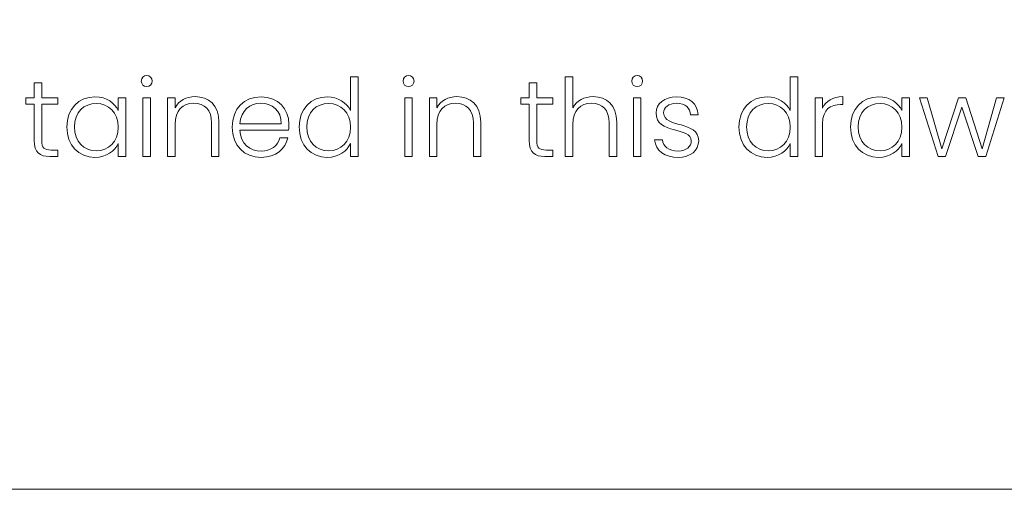
# Model space of a CAD drawing. Units: inches. Extents: x -15.2 to 18.3, y 3.9 to 25.4.
# Drawn here: x -10.2 to -8.7, y 3.9 to 4.6 of the extents above; entities that cross this region are included whole.
import ezdxf

# ---------------------------------------------------------------- set-up
doc = ezdxf.new("R2010")
doc.units = ezdxf.units.IN
doc.header["$MEASUREMENT"] = 0
doc.layers.add('Text', color=7, linetype='Continuous')

msp = doc.modelspace()

# ---------------------------------------------------------------- linework, layer by layer
at = {"layer": 'Text', "color": 179, "lineweight": 9, "true_color": 0x231f20}
for points in [[(18.319, 3.8956), (-15.181, 3.8956), (-15.181, 25.3956), (18.319, 25.3956), (18.319, 3.8956)], [(-10.0143, 4.5014), (-10.0026, 4.5014), (-10.0026, 4.4104), (-10.0143, 4.4104), (-10.0143, 4.5014)], [(-9.6088, 4.5014), (-9.5971, 4.5014), (-9.5971, 4.4104), (-9.6088, 4.4104), (-9.6088, 4.5014)], [(-9.2546, 4.5014), (-9.2429, 4.5014), (-9.2429, 4.4104), (-9.2546, 4.4104), (-9.2546, 4.5014)], [(-8.8113, 4.5014), (-8.7995, 4.5014), (-8.7768, 4.4222), (-8.7513, 4.5014), (-8.7397, 4.5014), (-8.7145, 4.4221), (-8.692, 4.5014), (-8.6805, 4.5014), (-8.709, 4.4104), (-8.7207, 4.4104), (-8.7458, 4.4867), (-8.771, 4.4104), (-8.7828, 4.4104), (-8.8113, 4.5014)]]:
    msp.add_lwpolyline(points, dxfattribs=at)
for points, knots in [([(-10.0169, 4.5272), (-10.0169, 4.5322), (-10.0131, 4.5357), (-10.0084, 4.5357), (-10.0038, 4.5357), (-9.9999, 4.5322), (-9.9999, 4.5272), (-9.9999, 4.5222), (-10.0038, 4.5185), (-10.0084, 4.5185), (-10.0131, 4.5185), (-10.0169, 4.5222), (-10.0169, 4.5272)], [0, 0, 0, 0, 1, 1, 1, 2, 2, 2, 3, 3, 3, 4, 4, 4, 4]), ([(-9.7286, 4.5027), (-9.7123, 4.5027), (-9.6986, 4.4937), (-9.6928, 4.4817), (-9.6928, 4.4817), (-9.6928, 4.5337), (-9.6928, 4.5337), (-9.6928, 4.5337), (-9.6811, 4.5337), (-9.6811, 4.5337), (-9.6811, 4.5337), (-9.6811, 4.4104), (-9.6811, 4.4104), (-9.6811, 4.4104), (-9.6928, 4.4104), (-9.6928, 4.4104), (-9.6928, 4.4104), (-9.6928, 4.4307), (-9.6928, 4.4307), (-9.6981, 4.4187), (-9.7108, 4.4091), (-9.7288, 4.4091), (-9.7538, 4.4091), (-9.7723, 4.4276), (-9.7723, 4.4561), (-9.7723, 4.4845), (-9.7538, 4.5027), (-9.7286, 4.5027)], [0, 0, 0, 0, 1, 1, 1, 2, 2, 2, 3, 3, 3, 4, 4, 4, 5, 5, 5, 6, 6, 6, 7, 7, 7, 8, 8, 8, 9, 9, 9, 9]), ([(-9.6114, 4.5272), (-9.6114, 4.5322), (-9.6076, 4.5357), (-9.6029, 4.5357), (-9.5983, 4.5357), (-9.5944, 4.5322), (-9.5944, 4.5272), (-9.5944, 4.5222), (-9.5983, 4.5185), (-9.6029, 4.5185), (-9.6076, 4.5185), (-9.6114, 4.5222), (-9.6114, 4.5272)], [0, 0, 0, 0, 1, 1, 1, 2, 2, 2, 3, 3, 3, 4, 4, 4, 4]), ([(-9.3601, 4.5337), (-9.3601, 4.5337), (-9.3484, 4.5337), (-9.3484, 4.5337), (-9.3484, 4.5337), (-9.3484, 4.4859), (-9.3484, 4.4859), (-9.3426, 4.497), (-9.3306, 4.503), (-9.3168, 4.503), (-9.2966, 4.503), (-9.2805, 4.4904), (-9.2805, 4.4637), (-9.2805, 4.4637), (-9.2805, 4.4104), (-9.2805, 4.4104), (-9.2805, 4.4104), (-9.292, 4.4104), (-9.292, 4.4104), (-9.292, 4.4104), (-9.292, 4.4624), (-9.292, 4.4624), (-9.292, 4.4825), (-9.303, 4.4929), (-9.3196, 4.4929), (-9.3366, 4.4929), (-9.3484, 4.4822), (-9.3484, 4.4601), (-9.3484, 4.4601), (-9.3484, 4.4104), (-9.3484, 4.4104), (-9.3484, 4.4104), (-9.3601, 4.4104), (-9.3601, 4.4104), (-9.3601, 4.4104), (-9.3601, 4.5337), (-9.3601, 4.5337)], [0, 0, 0, 0, 1, 1, 1, 2, 2, 2, 3, 3, 3, 4, 4, 4, 5, 5, 5, 6, 6, 6, 7, 7, 7, 8, 8, 8, 9, 9, 9, 10, 10, 10, 11, 11, 11, 12, 12, 12, 12]), ([(-9.2573, 4.5272), (-9.2573, 4.5322), (-9.2534, 4.5357), (-9.2488, 4.5357), (-9.2441, 4.5357), (-9.2403, 4.5322), (-9.2403, 4.5272), (-9.2403, 4.5222), (-9.2441, 4.5185), (-9.2488, 4.5185), (-9.2534, 4.5185), (-9.2573, 4.5222), (-9.2573, 4.5272)], [0, 0, 0, 0, 1, 1, 1, 2, 2, 2, 3, 3, 3, 4, 4, 4, 4]), ([(-9.0475, 4.5027), (-9.0311, 4.5027), (-9.0175, 4.4937), (-9.0116, 4.4817), (-9.0116, 4.4817), (-9.0116, 4.5337), (-9.0116, 4.5337), (-9.0116, 4.5337), (-9, 4.5337), (-9, 4.5337), (-9, 4.5337), (-9, 4.4104), (-9, 4.4104), (-9, 4.4104), (-9.0116, 4.4104), (-9.0116, 4.4104), (-9.0116, 4.4104), (-9.0116, 4.4307), (-9.0116, 4.4307), (-9.017, 4.4187), (-9.0296, 4.4091), (-9.0476, 4.4091), (-9.0726, 4.4091), (-9.0911, 4.4276), (-9.0911, 4.4561), (-9.0911, 4.4845), (-9.0726, 4.5027), (-9.0475, 4.5027)], [0, 0, 0, 0, 1, 1, 1, 2, 2, 2, 3, 3, 3, 4, 4, 4, 5, 5, 5, 6, 6, 6, 7, 7, 7, 8, 8, 8, 9, 9, 9, 9]), ([(-10.1827, 4.4915), (-10.1827, 4.4915), (-10.1954, 4.4915), (-10.1954, 4.4915), (-10.1954, 4.4915), (-10.1954, 4.5014), (-10.1954, 4.5014), (-10.1954, 4.5014), (-10.1827, 4.5014), (-10.1827, 4.5014), (-10.1827, 4.5014), (-10.1827, 4.5242), (-10.1827, 4.5242), (-10.1827, 4.5242), (-10.1709, 4.5242), (-10.1709, 4.5242), (-10.1709, 4.5242), (-10.1709, 4.5014), (-10.1709, 4.5014), (-10.1709, 4.5014), (-10.1459, 4.5014), (-10.1459, 4.5014), (-10.1459, 4.5014), (-10.1459, 4.4915), (-10.1459, 4.4915), (-10.1459, 4.4915), (-10.1709, 4.4915), (-10.1709, 4.4915), (-10.1709, 4.4915), (-10.1709, 4.4351), (-10.1709, 4.4351), (-10.1709, 4.4239), (-10.1671, 4.4204), (-10.1566, 4.4204), (-10.1566, 4.4204), (-10.1459, 4.4204), (-10.1459, 4.4204), (-10.1459, 4.4204), (-10.1459, 4.4104), (-10.1459, 4.4104), (-10.1459, 4.4104), (-10.1584, 4.4104), (-10.1584, 4.4104), (-10.1742, 4.4104), (-10.1827, 4.4169), (-10.1827, 4.4351), (-10.1827, 4.4351), (-10.1827, 4.4915), (-10.1827, 4.4915)], [0, 0, 0, 0, 1, 1, 1, 2, 2, 2, 3, 3, 3, 4, 4, 4, 5, 5, 5, 6, 6, 6, 7, 7, 7, 8, 8, 8, 9, 9, 9, 10, 10, 10, 11, 11, 11, 12, 12, 12, 13, 13, 13, 14, 14, 14, 15, 15, 15, 16, 16, 16, 16]), ([(-9.4161, 4.4915), (-9.4161, 4.4915), (-9.4288, 4.4915), (-9.4288, 4.4915), (-9.4288, 4.4915), (-9.4288, 4.5014), (-9.4288, 4.5014), (-9.4288, 4.5014), (-9.4161, 4.5014), (-9.4161, 4.5014), (-9.4161, 4.5014), (-9.4161, 4.5242), (-9.4161, 4.5242), (-9.4161, 4.5242), (-9.4043, 4.5242), (-9.4043, 4.5242), (-9.4043, 4.5242), (-9.4043, 4.5014), (-9.4043, 4.5014), (-9.4043, 4.5014), (-9.3793, 4.5014), (-9.3793, 4.5014), (-9.3793, 4.5014), (-9.3793, 4.4915), (-9.3793, 4.4915), (-9.3793, 4.4915), (-9.4043, 4.4915), (-9.4043, 4.4915), (-9.4043, 4.4915), (-9.4043, 4.4351), (-9.4043, 4.4351), (-9.4043, 4.4239), (-9.4004, 4.4204), (-9.3899, 4.4204), (-9.3899, 4.4204), (-9.3793, 4.4204), (-9.3793, 4.4204), (-9.3793, 4.4204), (-9.3793, 4.4104), (-9.3793, 4.4104), (-9.3793, 4.4104), (-9.3918, 4.4104), (-9.3918, 4.4104), (-9.4076, 4.4104), (-9.4161, 4.4169), (-9.4161, 4.4351), (-9.4161, 4.4351), (-9.4161, 4.4915), (-9.4161, 4.4915)], [0, 0, 0, 0, 1, 1, 1, 2, 2, 2, 3, 3, 3, 4, 4, 4, 5, 5, 5, 6, 6, 6, 7, 7, 7, 8, 8, 8, 9, 9, 9, 10, 10, 10, 11, 11, 11, 12, 12, 12, 13, 13, 13, 14, 14, 14, 15, 15, 15, 16, 16, 16, 16]), ([(-10.0886, 4.5027), (-10.0703, 4.5027), (-10.0578, 4.4929), (-10.0526, 4.4814), (-10.0526, 4.4814), (-10.0526, 4.5014), (-10.0526, 4.5014), (-10.0526, 4.5014), (-10.041, 4.5014), (-10.041, 4.5014), (-10.041, 4.5014), (-10.041, 4.4104), (-10.041, 4.4104), (-10.041, 4.4104), (-10.0526, 4.4104), (-10.0526, 4.4104), (-10.0526, 4.4104), (-10.0526, 4.4306), (-10.0526, 4.4306), (-10.0579, 4.4189), (-10.0706, 4.4091), (-10.0888, 4.4091), (-10.1136, 4.4091), (-10.1321, 4.4276), (-10.1321, 4.4561), (-10.1321, 4.4845), (-10.1136, 4.5027), (-10.0886, 4.5027)], [0, 0, 0, 0, 1, 1, 1, 2, 2, 2, 3, 3, 3, 4, 4, 4, 5, 5, 5, 6, 6, 6, 7, 7, 7, 8, 8, 8, 9, 9, 9, 9]), ([(-9.9079, 4.4624), (-9.9079, 4.4825), (-9.9189, 4.4929), (-9.9356, 4.4929), (-9.9526, 4.4929), (-9.9644, 4.4822), (-9.9644, 4.4601), (-9.9644, 4.4601), (-9.9644, 4.4104), (-9.9644, 4.4104), (-9.9644, 4.4104), (-9.9761, 4.4104), (-9.9761, 4.4104), (-9.9761, 4.4104), (-9.9761, 4.5014), (-9.9761, 4.5014), (-9.9761, 4.5014), (-9.9644, 4.5014), (-9.9644, 4.5014), (-9.9644, 4.5014), (-9.9644, 4.4859), (-9.9644, 4.4859), (-9.9586, 4.4972), (-9.9469, 4.503), (-9.9334, 4.503), (-9.9128, 4.503), (-9.8965, 4.4904), (-9.8965, 4.4637), (-9.8965, 4.4637), (-9.8965, 4.4104), (-9.8965, 4.4104), (-9.8965, 4.4104), (-9.9079, 4.4104), (-9.9079, 4.4104), (-9.9079, 4.4104), (-9.9079, 4.4624), (-9.9079, 4.4624)], [0, 0, 0, 0, 1, 1, 1, 2, 2, 2, 3, 3, 3, 4, 4, 4, 5, 5, 5, 6, 6, 6, 7, 7, 7, 8, 8, 8, 9, 9, 9, 10, 10, 10, 11, 11, 11, 12, 12, 12, 12]), ([(-9.8313, 4.4091), (-9.8571, 4.4091), (-9.8759, 4.4271), (-9.8759, 4.4559), (-9.8759, 4.4849), (-9.8574, 4.5027), (-9.8313, 4.5027), (-9.8046, 4.5027), (-9.7883, 4.4837), (-9.7883, 4.4606), (-9.7883, 4.4569), (-9.7883, 4.4546), (-9.7886, 4.4514), (-9.7886, 4.4514), (-9.8641, 4.4514), (-9.8641, 4.4514), (-9.8631, 4.4301), (-9.8483, 4.4189), (-9.8313, 4.4189), (-9.8158, 4.4189), (-9.8053, 4.4271), (-9.802, 4.4392), (-9.802, 4.4392), (-9.7896, 4.4392), (-9.7896, 4.4392), (-9.7938, 4.4221), (-9.8085, 4.4091), (-9.8313, 4.4091)], [0, 0, 0, 0, 1, 1, 1, 2, 2, 2, 3, 3, 3, 4, 4, 4, 5, 5, 5, 6, 6, 6, 7, 7, 7, 8, 8, 8, 9, 9, 9, 9]), ([(-9.5025, 4.4624), (-9.5025, 4.4825), (-9.5135, 4.4929), (-9.5301, 4.4929), (-9.5471, 4.4929), (-9.5589, 4.4822), (-9.5589, 4.4601), (-9.5589, 4.4601), (-9.5589, 4.4104), (-9.5589, 4.4104), (-9.5589, 4.4104), (-9.5706, 4.4104), (-9.5706, 4.4104), (-9.5706, 4.4104), (-9.5706, 4.5014), (-9.5706, 4.5014), (-9.5706, 4.5014), (-9.5589, 4.5014), (-9.5589, 4.5014), (-9.5589, 4.5014), (-9.5589, 4.4859), (-9.5589, 4.4859), (-9.5531, 4.4972), (-9.5414, 4.503), (-9.528, 4.503), (-9.5073, 4.503), (-9.491, 4.4904), (-9.491, 4.4637), (-9.491, 4.4637), (-9.491, 4.4104), (-9.491, 4.4104), (-9.491, 4.4104), (-9.5025, 4.4104), (-9.5025, 4.4104), (-9.5025, 4.4104), (-9.5025, 4.4624), (-9.5025, 4.4624)], [0, 0, 0, 0, 1, 1, 1, 2, 2, 2, 3, 3, 3, 4, 4, 4, 5, 5, 5, 6, 6, 6, 7, 7, 7, 8, 8, 8, 9, 9, 9, 10, 10, 10, 11, 11, 11, 12, 12, 12, 12]), ([(-9.1851, 4.4091), (-9.2058, 4.4091), (-9.2203, 4.4194), (-9.2218, 4.4361), (-9.2218, 4.4361), (-9.2098, 4.4361), (-9.2098, 4.4361), (-9.2088, 4.4261), (-9.2001, 4.4189), (-9.1853, 4.4189), (-9.1723, 4.4189), (-9.165, 4.4259), (-9.165, 4.4346), (-9.165, 4.4571), (-9.2196, 4.4439), (-9.2196, 4.478), (-9.2196, 4.4915), (-9.2068, 4.5027), (-9.1876, 4.5027), (-9.1681, 4.5027), (-9.1553, 4.4924), (-9.1543, 4.4749), (-9.1543, 4.4749), (-9.166, 4.4749), (-9.166, 4.4749), (-9.1666, 4.485), (-9.1741, 4.4927), (-9.1879, 4.4927), (-9.2001, 4.4927), (-9.2078, 4.4862), (-9.2078, 4.4782), (-9.2078, 4.4536), (-9.154, 4.4667), (-9.1535, 4.4346), (-9.1535, 4.4199), (-9.1663, 4.4091), (-9.1851, 4.4091)], [0, 0, 0, 0, 1, 1, 1, 2, 2, 2, 3, 3, 3, 4, 4, 4, 5, 5, 5, 6, 6, 6, 7, 7, 7, 8, 8, 8, 9, 9, 9, 10, 10, 10, 11, 11, 11, 12, 12, 12, 12]), ([(-8.9616, 4.4104), (-8.9616, 4.4104), (-8.9733, 4.4104), (-8.9733, 4.4104), (-8.9733, 4.4104), (-8.9733, 4.5014), (-8.9733, 4.5014), (-8.9733, 4.5014), (-8.9616, 4.5014), (-8.9616, 4.5014), (-8.9616, 4.5014), (-8.9616, 4.4852), (-8.9616, 4.4852), (-8.9566, 4.4964), (-8.9461, 4.503), (-8.9305, 4.503), (-8.9305, 4.503), (-8.9305, 4.4909), (-8.9305, 4.4909), (-8.9305, 4.4909), (-8.9336, 4.4909), (-8.9336, 4.4909), (-8.9488, 4.4909), (-8.9616, 4.484), (-8.9616, 4.4612), (-8.9616, 4.4612), (-8.9616, 4.4104), (-8.9616, 4.4104)], [0, 0, 0, 0, 1, 1, 1, 2, 2, 2, 3, 3, 3, 4, 4, 4, 5, 5, 5, 6, 6, 6, 7, 7, 7, 8, 8, 8, 9, 9, 9, 9]), ([(-8.8748, 4.5027), (-8.8565, 4.5027), (-8.844, 4.4929), (-8.8388, 4.4814), (-8.8388, 4.4814), (-8.8388, 4.5014), (-8.8388, 4.5014), (-8.8388, 4.5014), (-8.8272, 4.5014), (-8.8272, 4.5014), (-8.8272, 4.5014), (-8.8272, 4.4104), (-8.8272, 4.4104), (-8.8272, 4.4104), (-8.8388, 4.4104), (-8.8388, 4.4104), (-8.8388, 4.4104), (-8.8388, 4.4306), (-8.8388, 4.4306), (-8.8441, 4.4189), (-8.8568, 4.4091), (-8.875, 4.4091), (-8.8998, 4.4091), (-8.9183, 4.4276), (-8.9183, 4.4561), (-8.9183, 4.4845), (-8.8998, 4.5027), (-8.8748, 4.5027)], [0, 0, 0, 0, 1, 1, 1, 2, 2, 2, 3, 3, 3, 4, 4, 4, 5, 5, 5, 6, 6, 6, 7, 7, 7, 8, 8, 8, 9, 9, 9, 9]), ([(-10.0864, 4.4925), (-10.1056, 4.4925), (-10.1203, 4.4792), (-10.1203, 4.4561), (-10.1203, 4.4331), (-10.1056, 4.4192), (-10.0864, 4.4192), (-10.0678, 4.4192), (-10.0526, 4.4332), (-10.0526, 4.4559), (-10.0526, 4.4785), (-10.0678, 4.4925), (-10.0864, 4.4925)], [0, 0, 0, 0, 1, 1, 1, 2, 2, 2, 3, 3, 3, 4, 4, 4, 4]), ([(-9.8641, 4.4609), (-9.8641, 4.4609), (-9.8001, 4.4609), (-9.8001, 4.4609), (-9.7996, 4.482), (-9.815, 4.4927), (-9.8318, 4.4927), (-9.8483, 4.4927), (-9.8628, 4.482), (-9.8641, 4.4609)], [0, 0, 0, 0, 1, 1, 1, 2, 2, 2, 3, 3, 3, 3]), ([(-9.7266, 4.4925), (-9.7458, 4.4925), (-9.7604, 4.4792), (-9.7604, 4.4561), (-9.7604, 4.4331), (-9.7458, 4.4192), (-9.7266, 4.4192), (-9.708, 4.4192), (-9.6928, 4.4332), (-9.6928, 4.4559), (-9.6928, 4.4785), (-9.708, 4.4925), (-9.7266, 4.4925)], [0, 0, 0, 0, 1, 1, 1, 2, 2, 2, 3, 3, 3, 4, 4, 4, 4]), ([(-9.0455, 4.4925), (-9.0646, 4.4925), (-9.0793, 4.4792), (-9.0793, 4.4561), (-9.0793, 4.4331), (-9.0646, 4.4192), (-9.0455, 4.4192), (-9.0268, 4.4192), (-9.0116, 4.4332), (-9.0116, 4.4559), (-9.0116, 4.4785), (-9.0268, 4.4925), (-9.0455, 4.4925)], [0, 0, 0, 0, 1, 1, 1, 2, 2, 2, 3, 3, 3, 4, 4, 4, 4]), ([(-8.8726, 4.4925), (-8.8918, 4.4925), (-8.9065, 4.4792), (-8.9065, 4.4561), (-8.9065, 4.4331), (-8.8918, 4.4192), (-8.8726, 4.4192), (-8.854, 4.4192), (-8.8388, 4.4332), (-8.8388, 4.4559), (-8.8388, 4.4785), (-8.854, 4.4925), (-8.8726, 4.4925)], [0, 0, 0, 0, 1, 1, 1, 2, 2, 2, 3, 3, 3, 4, 4, 4, 4])]:
    msp.add_open_spline(points, degree=3, knots=knots, dxfattribs=at)

doc.saveas('drawing.dxf')
